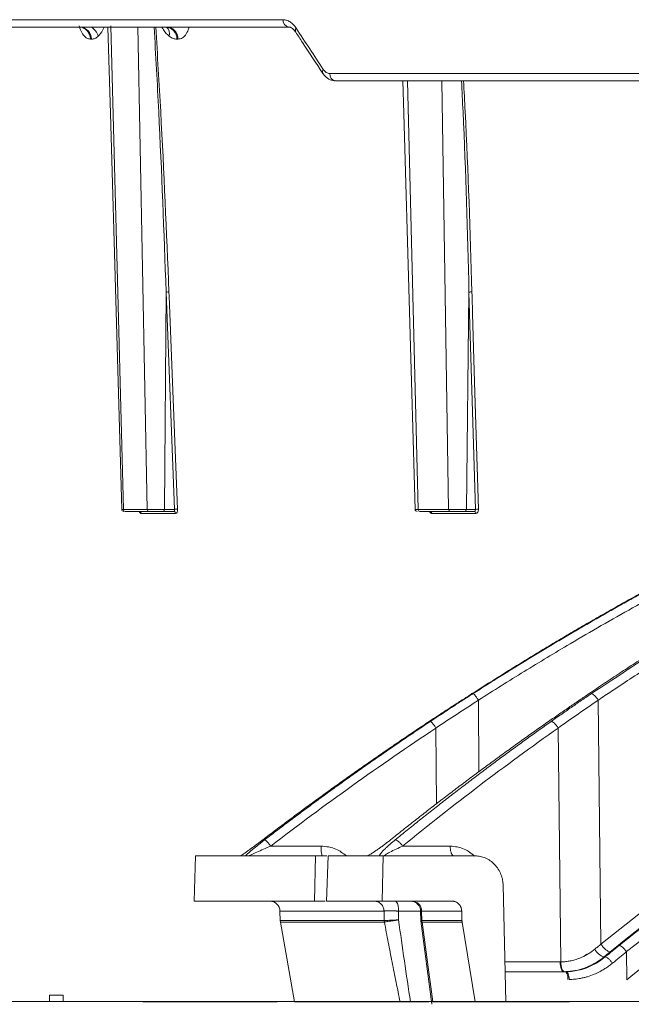
# Model space of a CAD drawing. Units: inches. Extents: x 49887 to 50937, y -1367 to -339.
# Drawn here: x 50179 to 50182, y -953 to -949 of the extents above; entities that cross this region are included whole.
import ezdxf

# ---------------------------------------------------------------- set-up
doc = ezdxf.new("R2010")
doc.units = ezdxf.units.IN
doc.header["$MEASUREMENT"] = 0

msp = doc.modelspace()

# ---------------------------------------------------------------- linework, layer by layer
at = {"color": 0, "linetype": 'Continuous', "lineweight": 5}
for p, q in [((50178.9352, -948.7646), (50180.2801, -948.7646)), ((50179.4795, -948.7932), (50179.5378, -951.039)), ((50180.3073, -948.7987), (50178.9658, -948.7987)), ((50179.6486, -951.039), (50179.6056, -948.7977)), ((50179.3896, -948.855), (50179.385, -948.855)), ((50179.792, -948.855), (50179.787, -948.855)), ((50180.4973, -949.0146), (50182.2119, -949.0146)), ((50182.2593, -949.0487), (50180.5241, -949.0487)), ((50180.8593, -949.0487), (50180.9076, -951.039)), ((50181.0498, -951.039), (50181.0187, -949.0487)), ((50179.7364, -950.0296), (50179.7287, -951.039)), ((50179.7762, -951.039), (50179.7364, -950.0297)), ((50181.1443, -950.0296), (50181.1322, -951.039)), ((50181.1742, -951.039), (50181.1443, -950.0297)), ((50179.5378, -951.039), (50179.6486, -951.039)), ((50179.6572, -951.0487), (50179.5465, -951.0487)), ((50179.7805, -951.0581), (50179.6212, -951.0581)), ((50179.772, -951.0487), (50179.7236, -951.0487)), ((50179.7287, -951.039), (50179.7762, -951.039)), ((50180.9076, -951.039), (50181.0498, -951.039)), ((50181.0574, -951.0487), (50180.9153, -951.0487)), ((50181.176, -951.0581), (50180.9717, -951.0581)), ((50181.1685, -951.0487), (50181.1258, -951.0487)), ((50181.1322, -951.039), (50181.1742, -951.039)), ((50178.7163, -953.3252), (50204.9992, -953.3252)), ((50181.6051, -953.3268), (50181.173, -953.3268)), ((50181.1988, -953.3275), (50181.1988, -953.3268)), ((50181.6051, -953.3268), (50181.611, -953.3268))]:
    msp.add_line(p, q, dxfattribs=at)
at = {"color": 252, "linetype": 'Continuous', "lineweight": 0, "true_color": 0x939598}
for p, q in [((50181.1881, -951.9255), (50181.19, -952.2586)), ((50181.745, -951.9255), (50181.7575, -953.0587)), ((50180.9908, -952.0546), (50180.9928, -952.4089)), ((50181.5588, -952.0546), (50181.5708, -953.1409)), ((50180.4566, -952.6031), (50180.2227, -952.6031)), ((50180.8358, -952.6031), (50181.0569, -952.6031)), ((50179.8725, -952.6486), (50179.867, -952.8592)), ((50180.4303, -952.6486), (50180.4268, -952.8591)), ((50180.4303, -952.6486), (50180.4833, -952.6486)), ((50180.4897, -952.6486), (50180.4827, -952.8591)), ((50180.7461, -952.6486), (50180.741, -952.8591)), ((50181.1729, -952.6486), (50180.7461, -952.6486)), ((50181.3161, -953.3268), (50181.3029, -952.7853)), ((50180.4763, -952.8591), (50180.4268, -952.8591)), ((50180.741, -952.8591), (50181.0672, -952.8591)), ((50180.8888, -952.8621), (50180.8718, -952.8591)), ((50180.2656, -952.9046), (50180.2668, -952.9499)), ((50180.7494, -952.9046), (50180.2656, -952.9046)), ((50180.7503, -952.949), (50180.7494, -952.9046)), ((50180.8169, -952.9456), (50180.8162, -952.9046)), ((50180.9214, -952.9046), (50180.8162, -952.9046)), ((50180.9192, -952.9045), (50180.9205, -952.9485)), ((50180.9243, -952.9046), (50181.1106, -952.9046)), ((50180.9256, -952.949), (50180.9243, -952.9046)), ((50181.1117, -952.949), (50181.1106, -952.9046)), ((50180.2668, -952.949), (50180.2675, -952.9559)), ((50180.9203, -952.9507), (50180.9717, -953.338)), ((50180.2675, -952.9559), (50180.3329, -953.327)), ((50180.751, -952.9559), (50180.2675, -952.9559)), ((50181.1123, -952.9559), (50180.9263, -952.9559)), ((50181.173, -953.3268), (50181.1123, -952.9559)), ((50181.6924, -953.1046), (50181.6804, -953.1144)), ((50181.7714, -953.1182), (50181.7773, -953.1182)), ((50181.8765, -953.0933), (50181.878, -953.2243)), ((50181.3115, -953.1409), (50181.5679, -953.1409)), ((50181.5908, -953.1865), (50181.3126, -953.1865))]:
    msp.add_line(p, q, dxfattribs=at)
at = {"linetype": 'Continuous', "lineweight": 5}
for p, q in [((50179.1939, -953.2957), (50179.258, -953.2957)), ((50179.1939, -953.3252), (50179.1939, -953.2957)), ((50179.258, -953.2957), (50179.258, -953.3252)), ((50179.1939, -953.3252), (50179.0998, -953.3252)), ((50179.4824, -953.3252), (50179.258, -953.3252)), ((50184.923, -953.3252), (50179.6709, -953.3252))]:
    msp.add_line(p, q, dxfattribs=at)
at = {"color": 0, "lineweight": 5}
msp.add_line((50180.2527, -953.3268), (50179.6276, -953.3268), dxfattribs=at)
at = {"color": 0, "linetype": 'Continuous', "lineweight": 5, "flags": 128}
for points in [[(50179.4662, -948.7987), (50179.4776, -949.1998), (50179.53, -951.039)], [(50180.8367, -949.0487), (50180.8411, -949.1999), (50180.894, -951.039)], [(50179.7898, -951.0386), (50179.7665, -950.4484), (50179.7539, -950.1291), (50179.7507, -950.0493), (50179.7499, -950.0293)], [(50181.1583, -950.0293), (50181.1589, -950.0493), (50181.1612, -950.1291), (50181.1707, -950.4484), (50181.1882, -951.0386)]]:
    msp.add_lwpolyline(points, dxfattribs=at)
at = {"color": 252, "linetype": 'Continuous', "lineweight": 0, "true_color": 0x939598, "flags": 128}
for points in [[(50181.5847, -953.1865), (50181.5814, -953.1856), (50181.5784, -953.183), (50181.5755, -953.1789), (50181.573, -953.1732), (50181.5709, -953.1663), (50181.5693, -953.1585), (50181.5683, -953.1499), (50181.5679, -953.1409)], [(50181.5708, -953.1409), (50181.5713, -953.1499), (50181.5724, -953.1584), (50181.5741, -953.1663), (50181.5762, -953.1732), (50181.5788, -953.1788), (50181.5817, -953.183), (50181.5848, -953.1856), (50181.5881, -953.1865)], [(50181.6042, -953.2229), (50181.6038, -953.2158), (50181.603, -953.2089), (50181.6018, -953.2026), (50181.6001, -953.1971), (50181.5981, -953.1926), (50181.5958, -953.1892), (50181.5933, -953.1872), (50181.5908, -953.1865)]]:
    msp.add_lwpolyline(points, dxfattribs=at)
at = {"color": 0, "linetype": 'Continuous', "lineweight": 5}
for centre, radius, start, end in [((50180.3116, -948.7673), 0.0316, 175.0355, 262.2561), ((50179.3334, -948.8548), 0.0562, 359.7241, 86.3283), ((50179.352, -948.8611), 0.0719, 15.9406, 60.1707), ((50179.7316, -948.8539), 0.0554, 358.8345, 85.3115), ((50179.7077, -948.8311), 0.0444, 346.6526, 46.8729), ((50180.3546, -948.815), 0.0173, 140.9959, 205.1468), ((50180.4807, -949.0067), 0.0174, 140.3742, 204.5928), ((50180.5287, -949.0176), 0.0315, 174.6232, 261.6022), ((50179.54, -951.0387), 0.01, 182.402, 270.0277), ((50179.6119, -951.058), 0.00932, 359.468, 86.0426), ((50179.7713, -951.0579), 0.00927, 359.1077, 85.6312), ((50179.7866, -951.1793), 0.1408, 88.71, 94.2433), ((50180.904, -951.0387), 0.01, 181.7952, 270.0013), ((50180.9628, -951.0575), 0.00892, 356.454, 82.2058), ((50181.1672, -951.0575), 0.00887, 356.0092, 81.5505), ((50181.1847, -951.1777), 0.1391, 88.5527, 94.3158)]:
    msp.add_arc(centre, radius, start, end, dxfattribs=at)
at = {"color": 252, "linetype": 'Continuous', "lineweight": 0, "true_color": 0x939598}
for centre, radius, start, end in [((50180.2189, -952.9059), 0.0468, 1.5, 90), ((50180.7613, -952.8942), 0.0559, 349.2227, 38.8864), ((50180.8789, -952.9045), 0.0454, 359.8169, 88.3355), ((50181.8009, -953.0395), 0.0841, 210.7081, 249.4759)]:
    msp.add_arc(centre, radius, start, end, dxfattribs=at)
at = {"color": 0, "linetype": 'Continuous', "lineweight": 5}
for points, knots in [([(50179.385, -948.855), (50179.3785, -948.854), (50179.3657, -948.8519), (50179.3483, -948.8325), (50179.3374, -948.8112), (50179.3335, -948.7967), (50179.3326, -948.7933)], [0, 0, 0, 0, 0.318859, 0.622915, 0.912928, 1, 1, 1, 1]), ([(50180.2801, -948.7646), (50180.2857, -948.7646), (50180.2913, -948.7655), (50180.3023, -948.769), (50180.3076, -948.7715), (50180.3181, -948.7783), (50180.3231, -948.7825), (50180.3326, -948.7923), (50180.337, -948.7978), (50180.3411, -948.8041)], [0, 0, 0, 0, 0.25, 0.25, 0.5, 0.5, 0.75, 0.75, 1, 1, 1, 1]), ([(50179.385, -948.855), (50179.3847, -948.8482), (50179.3832, -948.8409), (50179.3777, -948.827), (50179.3736, -948.8204), (50179.3635, -948.8096), (50179.3574, -948.8053), (50179.3449, -948.7999), (50179.3385, -948.7987), (50179.3324, -948.7987)], [0, 0, 0, 0, 0.25, 0.25, 0.5, 0.5, 0.75, 0.75, 1, 1, 1, 1]), ([(50179.4487, -948.7987), (50179.4466, -948.8034), (50179.4388, -948.821), (50179.4286, -948.8327), (50179.4211, -948.8413)], [0, 0, 0, 0, 0.2659106, 1, 1, 1, 1]), ([(50179.7364, -950.0296), (50179.7364, -950.0296), (50179.7268, -949.7505), (50179.7112, -949.3401), (50179.6882, -948.9298), (50179.6809, -948.7987)], [0, 0, 0, 0, 0.000002, 0.680473, 1, 1, 1, 1]), ([(50179.6883, -948.7987), (50179.6963, -948.9297), (50179.7213, -949.3399), (50179.7383, -949.7501), (50179.7499, -950.0293)], [0, 0, 0, 0, 0.319344, 1, 1, 1, 1]), ([(50179.7509, -948.8413), (50179.7419, -948.8327), (50179.7296, -948.821), (50179.7193, -948.8034), (50179.7166, -948.7987)], [0, 0, 0, 0, 0.734089, 1, 1, 1, 1]), ([(50179.7351, -948.7987), (50179.736, -948.7988), (50179.738, -948.7988), (50179.738, -948.7988), (50179.738, -948.7988)], [0, 0, 0, 0, 0.454879, 1, 1, 1, 1]), ([(50179.7412, -948.7987), (50179.747, -948.7987), (50179.7532, -948.7999), (50179.7653, -948.8053), (50179.7711, -948.8096), (50179.7809, -948.8204), (50179.7849, -948.827), (50179.7902, -948.8409), (50179.7916, -948.8482), (50179.792, -948.855)], [0, 0, 0, 0, 0.25, 0.25, 0.5, 0.5, 0.75, 0.75, 1, 1, 1, 1]), ([(50179.8427, -948.7987), (50179.8424, -948.8002), (50179.8399, -948.8129), (50179.8304, -948.8324), (50179.8131, -948.8519), (50179.7991, -948.854), (50179.792, -948.855)], [0, 0, 0, 0, 0.04189, 0.346254, 0.665301, 1, 1, 1, 1]), ([(50180.3077, -948.7997), (50180.3097, -948.7995), (50180.3146, -948.7991), (50180.326, -948.8054), (50180.3348, -948.8173), (50180.3389, -948.8228)], [0, 0, 0, 0, 0.272261, 0.665055, 1, 1, 1, 1]), ([(50180.3389, -948.8224), (50180.3494, -948.8383), (50180.3911, -948.9022), (50180.4333, -948.9661), (50180.4649, -949.014)], [0, 0, 0, 0, 0.250012, 1, 1, 1, 1]), ([(50179.4211, -948.8413), (50179.4163, -948.846), (50179.4111, -948.8495), (50179.4005, -948.8539), (50179.3951, -948.855), (50179.3896, -948.855)], [0, 0, 0, 0, 0.5, 0.5, 1, 1, 1, 1]), ([(50179.787, -948.855), (50179.7809, -948.855), (50179.7748, -948.8539), (50179.7627, -948.8495), (50179.7567, -948.846), (50179.7509, -948.8413)], [0, 0, 0, 0, 0.5, 0.5, 1, 1, 1, 1]), ([(50180.4653, -949.0136), (50180.467, -949.0164), (50180.474, -949.0276), (50180.4911, -949.0408), (50180.5108, -949.0494), (50180.5217, -949.048), (50180.5239, -949.0477)], [0, 0, 0, 0, 0.134275, 0.533612, 0.90486, 1, 1, 1, 1]), ([(50180.4673, -948.9956), (50180.4693, -948.9986), (50180.4715, -949.0013), (50180.4761, -949.006), (50180.4786, -949.008), (50180.4863, -949.0129), (50180.4918, -949.0146), (50180.4973, -949.0146)], [0, 0, 0, 0, 0.25, 0.25, 0.5, 0.5, 1, 1, 1, 1]), ([(50181.1443, -950.0296), (50181.1443, -950.0296), (50181.1374, -949.7505), (50181.1285, -949.4234), (50181.1119, -949.0965), (50181.1095, -949.0487)], [0, 0, 0, 0, 0.000002, 0.853899, 1, 1, 1, 1]), ([(50181.1188, -949.0487), (50181.1215, -949.0964), (50181.1396, -949.4232), (50181.1497, -949.7501), (50181.1583, -950.0293)], [0, 0, 0, 0, 0.145814, 1, 1, 1, 1]), ([(50179.7364, -950.0296), (50179.7386, -950.0295), (50179.7413, -950.0294), (50179.7464, -950.0292), (50179.7486, -950.0292), (50179.7499, -950.0293)], [0, 0, 0, 0, 0.5, 0.5, 1, 1, 1, 1]), ([(50181.1443, -950.0296), (50181.1463, -950.0295), (50181.1489, -950.0294), (50181.1541, -950.0292), (50181.1566, -950.0292), (50181.1583, -950.0293)], [0, 0, 0, 0, 0.5, 0.5, 1, 1, 1, 1]), ([(50179.5309, -951.039), (50179.5308, -951.039), (50179.5304, -951.039), (50179.5348, -951.039), (50179.5378, -951.039)], [0, 0, 0, 0, 0.325419, 1, 1, 1, 1]), ([(50179.5378, -951.039), (50179.5379, -951.0415), (50179.5388, -951.0441), (50179.542, -951.0477), (50179.5442, -951.0487), (50179.5465, -951.0487)], [0, 0, 0, 0, 0.5, 0.5, 1, 1, 1, 1]), ([(50179.6124, -951.049), (50179.6132, -951.049), (50179.6146, -951.0489), (50179.6148, -951.0492), (50179.6149, -951.0494)], [0, 0, 0, 0, 0.532565, 1, 1, 1, 1]), ([(50179.6125, -951.049), (50179.6132, -951.0507), (50179.6147, -951.0541), (50179.6179, -951.0574), (50179.6201, -951.0579), (50179.6212, -951.0581)], [0, 0, 0, 0, 0.320414, 0.660231, 1, 1, 1, 1]), ([(50179.6486, -951.039), (50179.6526, -951.039), (50179.6578, -951.039), (50179.67, -951.039), (50179.677, -951.039), (50179.6881, -951.039), (50179.6919, -951.039), (50179.6995, -951.039), (50179.7033, -951.039), (50179.7109, -951.039), (50179.7147, -951.039), (50179.7219, -951.039), (50179.7253, -951.039), (50179.7287, -951.039)], [0, 0, 0, 0, 0.25, 0.25, 0.5, 0.5, 0.625, 0.625, 0.75, 0.75, 0.875, 0.875, 1, 1, 1, 1]), ([(50179.6486, -951.039), (50179.6487, -951.0415), (50179.6496, -951.0441), (50179.6528, -951.0477), (50179.655, -951.0487), (50179.6572, -951.0487)], [0, 0, 0, 0, 0.5, 0.5, 1, 1, 1, 1]), ([(50179.7236, -951.0487), (50179.7181, -951.0487), (50179.7121, -951.0487), (50179.6995, -951.0487), (50179.693, -951.0487), (50179.6808, -951.0487), (50179.6749, -951.0487), (50179.6648, -951.0487), (50179.6605, -951.0487), (50179.6572, -951.0487)], [0, 0, 0, 0, 0.25, 0.25, 0.5, 0.5, 0.75, 0.75, 1, 1, 1, 1]), ([(50179.7287, -951.039), (50179.7286, -951.0415), (50179.7281, -951.0441), (50179.7262, -951.0477), (50179.7249, -951.0487), (50179.7236, -951.0487)], [0, 0, 0, 0, 0.5, 0.5, 1, 1, 1, 1]), ([(50179.7762, -951.039), (50179.7764, -951.0415), (50179.7761, -951.044), (50179.7746, -951.0476), (50179.7734, -951.0487), (50179.772, -951.0487)], [0, 0, 0, 0, 0.5, 0.5, 1, 1, 1, 1]), ([(50179.7805, -951.0581), (50179.7832, -951.0581), (50179.7857, -951.056), (50179.7891, -951.0488), (50179.79, -951.0438), (50179.7898, -951.0386)], [0, 0, 0, 0, 0.5, 0.5, 1, 1, 1, 1]), ([(50180.8942, -951.039), (50180.8941, -951.039), (50180.8931, -951.039), (50180.8969, -951.039), (50180.904, -951.039), (50180.9076, -951.039)], [0, 0, 0, 0, 0.026017, 0.512991, 1, 1, 1, 1]), ([(50180.9076, -951.039), (50180.9077, -951.0415), (50180.9085, -951.0441), (50180.9114, -951.0477), (50180.9133, -951.0487), (50180.9153, -951.0487)], [0, 0, 0, 0, 0.5, 0.5, 1, 1, 1, 1]), ([(50180.9717, -951.0581), (50180.9702, -951.0579), (50180.9673, -951.0574), (50180.9635, -951.0539), (50180.9611, -951.0508), (50180.9604, -951.0487), (50180.9604, -951.0487)], [0, 0, 0, 0, 0.332837, 0.665721, 0.998821, 1, 1, 1, 1]), ([(50181.0498, -951.039), (50181.0548, -951.039), (50181.061, -951.039), (50181.0745, -951.039), (50181.0821, -951.039), (50181.0935, -951.039), (50181.0974, -951.039), (50181.1049, -951.039), (50181.1086, -951.039), (50181.1159, -951.039), (50181.1195, -951.039), (50181.1261, -951.039), (50181.1293, -951.039), (50181.1322, -951.039)], [0, 0, 0, 0, 0.25, 0.25, 0.5, 0.5, 0.625, 0.625, 0.75, 0.75, 0.875, 0.875, 1, 1, 1, 1]), ([(50181.0498, -951.039), (50181.0498, -951.0415), (50181.0507, -951.0441), (50181.0535, -951.0477), (50181.0554, -951.0487), (50181.0574, -951.0487)], [0, 0, 0, 0, 0.5, 0.5, 1, 1, 1, 1]), ([(50181.1258, -951.0487), (50181.1209, -951.0487), (50181.1153, -951.0487), (50181.1032, -951.0487), (50181.0968, -951.0487), (50181.0842, -951.0487), (50181.0779, -951.0487), (50181.0667, -951.0487), (50181.0615, -951.0487), (50181.0574, -951.0487)], [0, 0, 0, 0, 0.25, 0.25, 0.5, 0.5, 0.75, 0.75, 1, 1, 1, 1]), ([(50181.1322, -951.039), (50181.1322, -951.0415), (50181.1315, -951.0441), (50181.1291, -951.0477), (50181.1274, -951.0487), (50181.1258, -951.0487)], [0, 0, 0, 0, 0.5, 0.5, 1, 1, 1, 1]), ([(50181.1742, -951.039), (50181.1744, -951.0415), (50181.1739, -951.044), (50181.1718, -951.0476), (50181.1702, -951.0487), (50181.1685, -951.0487)], [0, 0, 0, 0, 0.5, 0.5, 1, 1, 1, 1]), ([(50181.176, -951.0581), (50181.1794, -951.0581), (50181.1827, -951.056), (50181.1872, -951.0488), (50181.1884, -951.0438), (50181.1882, -951.0386)], [0, 0, 0, 0, 0.5, 0.5, 1, 1, 1, 1]), ([(50180.8244, -953.3268), (50180.8182, -953.3268), (50180.8058, -953.3268), (50180.7876, -953.3268), (50180.7697, -953.3268), (50180.7522, -953.3268), (50180.735, -953.3268), (50180.7182, -953.3268), (50180.7018, -953.3268), (50180.6857, -953.3268), (50180.6699, -953.3268), (50180.6545, -953.3268), (50180.6395, -953.3268), (50180.6248, -953.3268), (50180.5841, -953.3268), (50180.5233, -953.3268), (50180.4539, -953.3268), (50180.3998, -953.3268), (50180.3704, -953.3268), (50180.3553, -953.3268), (50180.3484, -953.3268), (50180.3427, -953.3268), (50180.3383, -953.3268), (50180.3352, -953.3268), (50180.3332, -953.3268), (50180.333, -953.3268), (50180.3329, -953.3268)], [0, 0, 0, 0, 0.019212, 0.03842, 0.057626, 0.07683, 0.096032, 0.115234, 0.134435, 0.153636, 0.172839, 0.192043, 0.21125, 0.230459, 0.249671, 0.374833, 0.5, 0.625162, 0.750329, 0.786006, 0.821672, 0.857334, 0.892993, 0.928655, 0.964322, 1, 1, 1, 1]), ([(50180.8725, -953.3268), (50180.8709, -953.3268), (50180.8676, -953.3268), (50180.8629, -953.3268), (50180.8584, -953.3268), (50180.8541, -953.3268), (50180.85, -953.3268), (50180.8461, -953.3268), (50180.8415, -953.3268), (50180.8366, -953.3268), (50180.8316, -953.3268), (50180.8275, -953.3268), (50180.8254, -953.3268), (50180.8244, -953.3268)], [0, 0, 0, 0, 0.072767, 0.144892, 0.216605, 0.288143, 0.359744, 0.431645, 0.504079, 0.629086, 0.752562, 0.875775, 1, 1, 1, 1]), ([(50180.9579, -953.3268), (50180.9548, -953.3268), (50180.9368, -953.3268), (50180.9016, -953.3268), (50180.8725, -953.3268)], [0, 0, 0, 0, 0.1746142, 1, 1, 1, 1]), ([(50180.9756, -953.3268), (50180.9737, -953.3268), (50180.9706, -953.3268), (50180.9707, -953.3268), (50180.9707, -953.3268)], [0, 0, 0, 0, 0.593909, 1, 1, 1, 1]), ([(50181.173, -953.3268), (50181.1652, -953.3268), (50181.1497, -953.3268), (50181.1268, -953.3268), (50181.1043, -953.3268), (50181.082, -953.3268), (50181.0601, -953.3268), (50181.0385, -953.3268), (50181.0172, -953.3268), (50180.9962, -953.3268), (50180.9824, -953.3268), (50180.9756, -953.3268)], [0, 0, 0, 0, 0.1111262, 0.2222411, 0.3333479, 0.4444498, 0.5555502, 0.6666521, 0.7777589, 0.8888738, 1, 1, 1, 1])]:
    msp.add_open_spline(points, degree=3, knots=knots, dxfattribs=at)
msp.add_open_spline([(50180.3411, -948.8041), (50180.3829, -948.868), (50180.4249, -948.9318), (50180.4673, -948.9956)], degree=3, dxfattribs=at)
at = {"color": 252, "linetype": 'Continuous', "lineweight": 0, "true_color": 0x939598}
for points, knots in [([(50181.7136, -951.8948), (50181.8403, -951.811), (50182.087, -951.6479), (50182.4556, -951.4261), (50182.7639, -951.2526), (50183.0136, -951.1201), (50183.2073, -951.0215), (50183.4138, -950.9205), (50183.7106, -950.782), (50184.095, -950.6164), (50184.4353, -950.4851), (50184.6509, -950.4074), (50184.7477, -950.3734), (50184.8434, -950.3407), (50184.938, -950.3092), (50185.0315, -950.2788), (50185.1237, -950.2496), (50185.2972, -950.1961), (50185.5481, -950.1236), (50185.873, -950.0391), (50186.1838, -949.9668), (50186.4802, -949.9055), (50186.7616, -949.8541), (50187.0471, -949.8083), (50187.3517, -949.767), (50187.6164, -949.7367), (50187.7784, -949.7237), (50187.8272, -949.7197)], [0, 0, 0, 0, 0.0686857, 0.1336799, 0.1949141, 0.2292153, 0.2621814, 0.2938039, 0.3338959, 0.4114649, 0.4848079, 0.5006868, 0.5163494, 0.5317952, 0.5470239, 0.5620351, 0.5768284, 0.5914035, 0.645285, 0.6966776, 0.7455723, 0.7919642, 0.8358517, 0.8772365, 0.9250912, 0.9774508, 1, 1, 1, 1]), ([(50181.745, -951.9255), (50181.7555, -951.9184), (50181.7859, -951.8979), (50181.8461, -951.8577), (50181.9355, -951.7989), (50182.0609, -951.7181), (50182.2255, -951.615), (50182.4327, -951.49), (50182.6793, -951.3478), (50182.9666, -951.1911), (50183.296, -951.0226), (50183.5755, -950.8902), (50183.791, -950.7937), (50183.9288, -950.7338), (50184.0716, -950.6738), (50184.2194, -950.6138), (50184.3627, -950.5576), (50184.4845, -950.5116), (50184.583, -950.4753), (50184.8122, -950.3927), (50185.2043, -950.2623), (50185.7647, -950.1038), (50186.3223, -949.9742), (50186.712, -949.9016), (50186.9297, -949.8663), (50186.9975, -949.8557), (50187.0653, -949.8455), (50187.1331, -949.8357), (50187.1943, -949.8271), (50187.2605, -949.8182), (50187.3431, -949.8075), (50187.46, -949.7933), (50187.6111, -949.7766), (50187.7474, -949.7634), (50187.851, -949.7544), (50187.8928, -949.751), (50187.9105, -949.7496)], [0, 0, 0, 0, 0.005641, 0.016463, 0.032459, 0.053618, 0.083431, 0.119692, 0.162398, 0.211557, 0.267205, 0.329399, 0.351367, 0.37405, 0.397447, 0.421556, 0.446375, 0.46729, 0.480652, 0.494013, 0.577946, 0.668486, 0.759136, 0.838996, 0.849444, 0.859889, 0.870331, 0.880769, 0.891203, 0.89858, 0.91132, 0.929271, 0.95243, 0.980798, 0.991901, 1, 1, 1, 1]), ([(50181.7575, -953.0587), (50181.9134, -952.9339), (50182.2275, -952.6824), (50182.7203, -952.3323), (50183.234, -951.9998), (50183.7684, -951.689), (50184.3242, -951.4008), (50184.9029, -951.1363), (50185.5053, -950.8965), (50186.1327, -950.6856), (50186.6716, -950.5297), (50187.0042, -950.4583), (50187.1176, -950.434)], [0, 0, 0, 0, 0.098221, 0.197904, 0.298272, 0.401049, 0.504675, 0.609801, 0.718492, 0.828848, 0.941607, 1, 1, 1, 1]), ([(50186.9832, -950.5114), (50186.9185, -950.5266), (50186.7732, -950.5607), (50186.5457, -950.6213), (50186.2966, -950.6921), (50186.0383, -950.7718), (50185.7923, -950.8536), (50185.6011, -950.9216), (50185.4667, -950.9713), (50185.3701, -951.0079), (50185.2721, -951.046), (50185.1727, -951.0856), (50185.0718, -951.1268), (50184.9696, -951.1696), (50184.7696, -951.2554), (50184.4661, -951.3934), (50184.0554, -951.5977), (50183.6272, -951.8308), (50183.1837, -952.0951), (50182.728, -952.393), (50182.2618, -952.7249), (50181.9562, -952.9696), (50181.8, -953.0946)], [0, 0, 0, 0, 0.0344924, 0.0774309, 0.1220428, 0.1686754, 0.2173242, 0.2561218, 0.2735749, 0.2913477, 0.3094398, 0.3278507, 0.3465798, 0.3656264, 0.38499, 0.4587097, 0.5372834, 0.6206471, 0.7087175, 0.8013898, 0.8985353, 1, 1, 1, 1]), ([(50186.9645, -950.5221), (50186.8355, -950.5518), (50186.461, -950.638), (50185.851, -950.8299), (50185.1368, -951.0941), (50184.4375, -951.4044), (50183.7556, -951.7566), (50183.0942, -952.1513), (50182.4527, -952.5835), (50182.046, -952.9042), (50181.8426, -953.0645)], [0, 0, 0, 0, 0.069572, 0.201913, 0.334883, 0.467859, 0.600756, 0.733785, 0.866903, 1, 1, 1, 1]), ([(50186.8438, -950.5916), (50186.7623, -950.6106), (50186.4367, -950.6863), (50185.8751, -950.8652), (50185.1627, -951.1277), (50184.4645, -951.4378), (50183.7843, -951.7892), (50183.1245, -952.1829), (50182.4849, -952.6138), (50182.0793, -952.9334), (50181.8765, -953.0933)], [0, 0, 0, 0, 0.045289, 0.180711, 0.317445, 0.453935, 0.590424, 0.726928, 0.86345, 1, 1, 1, 1]), ([(50183.2258, -950.8024), (50183.2038, -950.8118), (50183.1598, -950.8306), (50183.0937, -950.8595), (50183.027, -950.8889), (50182.96, -950.919), (50182.8924, -950.9497), (50182.8244, -950.981), (50182.756, -951.013), (50182.6872, -951.0456), (50182.6179, -951.0789), (50182.5482, -951.1128), (50182.4781, -951.1475), (50182.4076, -951.1828), (50182.3367, -951.2188), (50182.2655, -951.2555), (50182.1939, -951.2929), (50182.1219, -951.331), (50182.0496, -951.3699), (50181.9769, -951.4095), (50181.9039, -951.4498), (50181.8306, -951.4909), (50181.757, -951.5327), (50181.683, -951.5753), (50181.6088, -951.6186), (50181.5343, -951.6627), (50181.4596, -951.7076), (50181.3845, -951.7533), (50181.3093, -951.7998), (50181.2338, -951.8471), (50181.1835, -951.8791), (50181.1583, -951.8951)], [0, 0, 0, 0, 0.030562, 0.061411, 0.092547, 0.123968, 0.155675, 0.187666, 0.21994, 0.252498, 0.285338, 0.318459, 0.351861, 0.385543, 0.419504, 0.453743, 0.488259, 0.523051, 0.558119, 0.593461, 0.629076, 0.664963, 0.701121, 0.737549, 0.774246, 0.81121, 0.848441, 0.885936, 0.923696, 0.961717, 1, 1, 1, 1]), ([(50181.1632, -951.8948), (50181.1837, -951.8817), (50181.2248, -951.8556), (50181.2864, -951.8169), (50181.3479, -951.7787), (50181.4093, -951.741), (50181.4705, -951.7038), (50181.5317, -951.6671), (50181.5927, -951.6309), (50181.6536, -951.5952), (50181.7143, -951.56), (50181.7749, -951.5253), (50181.8354, -951.491), (50181.8957, -951.4572), (50181.9558, -951.4239), (50182.0157, -951.3911), (50182.0755, -951.3587), (50182.1351, -951.3268), (50182.1946, -951.2953), (50182.2538, -951.2644), (50182.3129, -951.2338), (50182.3717, -951.2037), (50182.4304, -951.1741), (50182.4888, -951.1449), (50182.547, -951.1161), (50182.6051, -951.0878), (50182.6629, -951.0599), (50182.7205, -951.0325), (50182.7778, -951.0054), (50182.8349, -950.9788), (50182.8918, -950.9526), (50182.9485, -950.9268), (50183.0049, -950.9014), (50183.061, -950.8765), (50183.1169, -950.8519), (50183.1726, -950.8277), (50183.2096, -950.8118), (50183.2281, -950.8039)], [0, 0, 0, 0, 0.031244, 0.062337, 0.093278, 0.124068, 0.154705, 0.185189, 0.215519, 0.245695, 0.275715, 0.305579, 0.335287, 0.364838, 0.394231, 0.423467, 0.452543, 0.481461, 0.510218, 0.538815, 0.567252, 0.595527, 0.623641, 0.651592, 0.67938, 0.707006, 0.734468, 0.761765, 0.788899, 0.815867, 0.842671, 0.869308, 0.89578, 0.922085, 0.948224, 0.974196, 1, 1, 1, 1]), ([(50183.6552, -950.8024), (50183.6345, -950.8118), (50183.5929, -950.8306), (50183.5304, -950.8595), (50183.4674, -950.8889), (50183.4041, -950.919), (50183.3403, -950.9497), (50183.276, -950.981), (50183.2114, -951.013), (50183.1463, -951.0456), (50183.0809, -951.0789), (50183.0151, -951.1129), (50182.9489, -951.1475), (50182.8823, -951.1828), (50182.8153, -951.2188), (50182.748, -951.2555), (50182.6804, -951.2929), (50182.6124, -951.3311), (50182.5441, -951.3699), (50182.4755, -951.4095), (50182.4065, -951.4498), (50182.3373, -951.4909), (50182.2677, -951.5327), (50182.1979, -951.5753), (50182.1278, -951.6186), (50182.0574, -951.6628), (50181.9868, -951.7077), (50181.916, -951.7533), (50181.8449, -951.7998), (50181.7736, -951.8471), (50181.7261, -951.8791), (50181.7023, -951.8951)], [0, 0, 0, 0, 0.030567, 0.06142, 0.09256, 0.123985, 0.155694, 0.187688, 0.219965, 0.252525, 0.285367, 0.31849, 0.351893, 0.385576, 0.419538, 0.453777, 0.488293, 0.523085, 0.558152, 0.593493, 0.629106, 0.664992, 0.701148, 0.737574, 0.774268, 0.811229, 0.848457, 0.885949, 0.923704, 0.961722, 1, 1, 1, 1]), ([(50186.5503, -950.7767), (50186.4189, -950.8126), (50186.0543, -950.9122), (50185.4686, -951.121), (50184.8452, -951.3776), (50184.2844, -951.645), (50183.783, -951.9118), (50183.29, -952.2031), (50182.8068, -952.5192), (50182.3332, -952.858), (50182.0297, -953.1022), (50181.878, -953.2243)], [0, 0, 0, 0, 0.077654, 0.215519, 0.353277, 0.460132, 0.567037, 0.673893, 0.782578, 0.891315, 1, 1, 1, 1]), ([(50183.2117, -950.8108), (50183.1503, -950.8373), (50183.0368, -950.8864), (50182.8859, -950.9548), (50182.7655, -951.0106), (50182.6659, -951.0579), (50182.4793, -951.1482), (50182.2453, -951.2667), (50181.9725, -951.4133), (50181.8004, -951.5099), (50181.6747, -951.5823), (50181.5802, -951.6376), (50181.4609, -951.7089), (50181.3169, -951.7968), (50181.2135, -951.8624), (50181.1576, -951.8978)], [0, 0, 0, 0, 0.086241, 0.159528, 0.213839, 0.257387, 0.301829, 0.48124, 0.59562, 0.701136, 0.735615, 0.782568, 0.842264, 0.914729, 1, 1, 1, 1]), ([(50183.2479, -950.8374), (50183.2255, -950.847), (50183.1807, -950.8663), (50183.1137, -950.8955), (50183.0469, -950.9251), (50182.9803, -950.955), (50182.9138, -950.9852), (50182.8476, -951.0157), (50182.7816, -951.0465), (50182.7158, -951.0777), (50182.6501, -951.1092), (50182.5847, -951.141), (50182.5194, -951.1731), (50182.4543, -951.2056), (50182.3895, -951.2383), (50182.3248, -951.2714), (50182.2603, -951.3048), (50182.1196, -951.3786), (50181.9033, -951.4961), (50181.6747, -951.6274), (50181.5072, -951.7272), (50181.4004, -951.7922), (50181.2939, -951.8582), (50181.2234, -951.903), (50181.1881, -951.9255)], [0, 0, 0, 0, 0.03139, 0.062757, 0.094102, 0.125427, 0.15673, 0.188015, 0.219281, 0.250529, 0.28176, 0.312974, 0.344172, 0.375353, 0.406521, 0.437679, 0.468828, 0.499965, 0.642011, 0.785458, 0.838976, 0.892572, 0.946247, 1, 1, 1, 1]), ([(50183.1297, -950.8466), (50183.0957, -950.8613), (50183.0096, -950.8985), (50182.8859, -950.9548), (50182.7655, -951.0106), (50182.6659, -951.058), (50182.4793, -951.1482), (50182.2453, -951.2667), (50181.9725, -951.4133), (50181.8004, -951.5099), (50181.6747, -951.5823), (50181.5802, -951.6376), (50181.4609, -951.7089), (50181.344, -951.7801), (50181.2674, -951.8286), (50181.2384, -951.847)], [0, 0, 0, 0, 0.051876, 0.131492, 0.190493, 0.237801, 0.286081, 0.480985, 0.605242, 0.71987, 0.757327, 0.808334, 0.873185, 0.951908, 1, 1, 1, 1]), ([(50181.1583, -951.8951), (50181.1432, -951.9048), (50181.1119, -951.9249), (50181.0636, -951.9561), (50181.0124, -951.9896), (50180.9773, -952.0127), (50180.9592, -952.0246)], [0, 0, 0, 0, 0.226954, 0.469286, 0.726976, 1, 1, 1, 1]), ([(50180.9646, -952.0242), (50180.9827, -952.0122), (50181.0178, -951.989), (50181.0691, -951.9555), (50181.1172, -951.9243), (50181.1482, -951.9044), (50181.1632, -951.8948)], [0, 0, 0, 0, 0.275187, 0.5336, 0.775212, 1, 1, 1, 1]), ([(50181.1632, -951.8948), (50181.1638, -951.8948), (50181.165, -951.8954), (50181.1682, -951.8984), (50181.1703, -951.9007), (50181.1751, -951.9066), (50181.1778, -951.9103), (50181.1832, -951.9178), (50181.1858, -951.9218), (50181.1881, -951.9255)], [0, 0, 0, 0, 0.25, 0.25, 0.5, 0.5, 0.75, 0.75, 1, 1, 1, 1]), ([(50181.7023, -951.8951), (50181.6881, -951.9048), (50181.6585, -951.9249), (50181.6128, -951.9561), (50181.5643, -951.9896), (50181.531, -952.0127), (50181.5138, -952.0246)], [0, 0, 0, 0, 0.226956, 0.469289, 0.726978, 1, 1, 1, 1]), ([(50181.5262, -952.0242), (50181.5432, -952.0122), (50181.5763, -951.989), (50181.6247, -951.9555), (50181.67, -951.9243), (50181.6994, -951.9044), (50181.7136, -951.8948)], [0, 0, 0, 0, 0.275203, 0.53362, 0.775227, 1, 1, 1, 1]), ([(50181.7136, -951.8948), (50181.7166, -951.8948), (50181.7276, -951.9009), (50181.7406, -951.9181), (50181.745, -951.9255)], [0.063496, 0.063496, 0.063496, 0.063496, 0.893367, 1.722919, 1.722919, 1.722919, 1.722919]), ([(50180.9592, -952.0246), (50180.9396, -952.0376), (50180.9002, -952.0638), (50180.8413, -952.1034), (50180.7822, -952.1436), (50180.723, -952.1843), (50180.6636, -952.2255), (50180.6042, -952.2672), (50180.5446, -952.3094), (50180.485, -952.3522), (50180.4252, -952.3955), (50180.3654, -952.4394), (50180.3055, -952.4838), (50180.2455, -952.5287), (50180.2056, -952.559), (50180.1856, -952.5742)], [0, 0, 0, 0, 0.0744713, 0.1493582, 0.2246589, 0.3003716, 0.3764944, 0.4530254, 0.5299625, 0.6073037, 0.6850471, 0.7631906, 0.841732, 0.9206692, 1, 1, 1, 1]), ([(50180.1945, -952.5742), (50180.2145, -952.5589), (50180.2543, -952.5285), (50180.3141, -952.4835), (50180.3739, -952.439), (50180.4335, -952.395), (50180.4931, -952.3516), (50180.5525, -952.3088), (50180.6118, -952.2665), (50180.6709, -952.2248), (50180.7299, -952.1836), (50180.7888, -952.1429), (50180.8475, -952.1028), (50180.9061, -952.0633), (50180.9451, -952.0372), (50180.9646, -952.0242)], [0, 0, 0, 0, 0.079581, 0.158727, 0.237436, 0.315705, 0.393532, 0.470916, 0.547854, 0.624344, 0.700383, 0.775971, 0.851104, 0.925781, 1, 1, 1, 1]), ([(50181.5138, -952.0246), (50181.4952, -952.0376), (50181.4579, -952.0638), (50181.4019, -952.1034), (50181.3458, -952.1436), (50181.2896, -952.1843), (50181.2333, -952.2255), (50181.1769, -952.2672), (50181.1204, -952.3094), (50181.0638, -952.3522), (50181.007, -952.3955), (50180.9503, -952.4394), (50180.8934, -952.4838), (50180.8364, -952.5287), (50180.7986, -952.559), (50180.7796, -952.5742)], [0, 0, 0, 0, 0.0744713, 0.1493583, 0.224659, 0.3003718, 0.3764946, 0.4530255, 0.5299626, 0.6073039, 0.6850473, 0.7631907, 0.8417321, 0.9206692, 1, 1, 1, 1]), ([(50180.8013, -952.5742), (50180.8201, -952.5589), (50180.8575, -952.5285), (50180.9139, -952.4835), (50180.9701, -952.439), (50181.0262, -952.395), (50181.0823, -952.3516), (50181.1382, -952.3088), (50181.194, -952.2665), (50181.2497, -952.2248), (50181.3052, -952.1836), (50181.3607, -952.1429), (50181.4159, -952.1029), (50181.4711, -952.0633), (50181.5079, -952.0372), (50181.5262, -952.0242)], [0, 0, 0, 0, 0.079579, 0.158723, 0.23743, 0.315698, 0.393525, 0.470909, 0.547847, 0.624337, 0.700377, 0.775965, 0.8511, 0.925779, 1, 1, 1, 1]), ([(50180.9646, -952.0242), (50180.9653, -952.0242), (50180.9665, -952.0248), (50180.97, -952.0276), (50180.9722, -952.0299), (50180.9773, -952.0358), (50180.9801, -952.0394), (50180.9857, -952.047), (50180.9884, -952.0509), (50180.9908, -952.0546)], [0, 0, 0, 0, 0.25, 0.25, 0.5, 0.5, 0.75, 0.75, 1, 1, 1, 1]), ([(50181.5262, -952.0242), (50181.5278, -952.0242), (50181.5299, -952.0248), (50181.5351, -952.0276), (50181.5382, -952.0299), (50181.5445, -952.0358), (50181.5478, -952.0394), (50181.5538, -952.047), (50181.5566, -952.0509), (50181.5588, -952.0546)], [0, 0, 0, 0, 0.25, 0.25, 0.5, 0.5, 0.75, 0.75, 1, 1, 1, 1]), ([(50180.1856, -952.5742), (50180.1833, -952.576), (50180.1787, -952.5794), (50180.1719, -952.5845), (50180.1654, -952.5895), (50180.1565, -952.5961), (50180.1455, -952.6043), (50180.1319, -952.6142), (50180.1186, -952.6238), (50180.1075, -952.6317), (50180.099, -952.6376), (50180.0927, -952.6419), (50180.0871, -952.6456), (50180.0839, -952.6476), (50180.0823, -952.6486)], [0, 0, 0, 0, 0.0646695, 0.1272511, 0.187815, 0.2464387, 0.3700724, 0.4913143, 0.6236192, 0.7436329, 0.8139223, 0.8796911, 0.9414947, 1, 1, 1, 1]), ([(50180.105, -952.6486), (50180.1055, -952.6481), (50180.1065, -952.6471), (50180.1083, -952.6453), (50180.1103, -952.6434), (50180.113, -952.6408), (50180.1168, -952.6374), (50180.1232, -952.6317), (50180.1323, -952.6239), (50180.1437, -952.6144), (50180.156, -952.6044), (50180.1683, -952.5946), (50180.1812, -952.5844), (50180.19, -952.5777), (50180.1945, -952.5742)], [0, 0, 0, 0, 0.031304, 0.063225, 0.095875, 0.129355, 0.190289, 0.256412, 0.376605, 0.508757, 0.630028, 0.753609, 0.872892, 1, 1, 1, 1]), ([(50180.1945, -952.5742), (50180.1952, -952.5741), (50180.1965, -952.5747), (50180.2001, -952.5774), (50180.2025, -952.5796), (50180.208, -952.5852), (50180.2111, -952.5886), (50180.2171, -952.5958), (50180.22, -952.5996), (50180.2227, -952.6031)], [0, 0, 0, 0, 0.25, 0.25, 0.5, 0.5, 0.75, 0.75, 1, 1, 1, 1]), ([(50180.7796, -952.5742), (50180.7774, -952.576), (50180.773, -952.5794), (50180.7664, -952.5846), (50180.76, -952.5896), (50180.7513, -952.5962), (50180.7403, -952.6044), (50180.7264, -952.6143), (50180.7124, -952.6239), (50180.7005, -952.6318), (50180.6911, -952.6377), (50180.684, -952.6419), (50180.6775, -952.6456), (50180.6736, -952.6476), (50180.6716, -952.6486)], [0, 0, 0, 0, 0.0649219, 0.1277337, 0.1885063, 0.247318, 0.3711906, 0.492712, 0.6251064, 0.7451309, 0.8150296, 0.880424, 0.9418614, 1, 1, 1, 1]), ([(50180.727, -952.6486), (50180.7273, -952.6481), (50180.7278, -952.647), (50180.7288, -952.6451), (50180.7301, -952.6431), (50180.7317, -952.6408), (50180.7335, -952.6384), (50180.7356, -952.6358), (50180.7387, -952.6321), (50180.7431, -952.6273), (50180.7491, -952.6209), (50180.7567, -952.6133), (50180.766, -952.6045), (50180.777, -952.5946), (50180.7888, -952.5845), (50180.797, -952.5777), (50180.8013, -952.5742)], [0, 0, 0, 0, 0.032727, 0.066479, 0.101386, 0.137566, 0.175127, 0.214162, 0.254757, 0.333652, 0.41766, 0.507244, 0.628804, 0.752644, 0.872366, 1, 1, 1, 1]), ([(50180.8013, -952.5742), (50180.8029, -952.5741), (50180.8051, -952.5747), (50180.8104, -952.5774), (50180.8136, -952.5796), (50180.8204, -952.5852), (50180.8239, -952.5886), (50180.8304, -952.5958), (50180.8333, -952.5996), (50180.8358, -952.6031)], [0, 0, 0, 0, 0.25, 0.25, 0.5, 0.5, 0.75, 0.75, 1, 1, 1, 1]), ([(50180.1229, -952.6486), (50180.1217, -952.6486), (50180.1258, -952.6464), (50180.1391, -952.6399), (50180.1481, -952.6357), (50180.1774, -952.6225), (50180.1999, -952.6127), (50180.2227, -952.6031)], [0, 0, 0, 0, 0.25, 0.25, 0.5, 0.5, 1, 1, 1, 1]), ([(50180.4639, -952.6486), (50180.4629, -952.6486), (50180.462, -952.6475), (50180.4602, -952.6429), (50180.4594, -952.6396), (50180.4581, -952.6312), (50180.4575, -952.6261), (50180.4568, -952.6151), (50180.4566, -952.6091), (50180.4566, -952.6031)], [0, 0, 0, 0, 0.25, 0.25, 0.5, 0.5, 0.75, 0.75, 1, 1, 1, 1]), ([(50180.4566, -952.6031), (50180.4806, -952.6053), (50180.5243, -952.6093), (50180.5588, -952.6365), (50180.5743, -952.6486)], [0, 0, 0, 0, 0.551475, 1, 1, 1, 1]), ([(50180.7506, -952.6471), (50180.7522, -952.6459), (50180.7572, -952.6417), (50180.7858, -952.6263), (50180.8155, -952.6125), (50180.8358, -952.6031)], [0, 0, 0, 0, 0.121042, 0.396162, 1, 1, 1, 1]), ([(50181.0737, -952.6486), (50181.0715, -952.6486), (50181.0694, -952.6475), (50181.0654, -952.6429), (50181.0635, -952.6396), (50181.0604, -952.6312), (50181.0592, -952.6261), (50181.0575, -952.6151), (50181.057, -952.6091), (50181.0569, -952.6031)], [0, 0, 0, 0, 0.25, 0.25, 0.5, 0.5, 0.75, 0.75, 1, 1, 1, 1]), ([(50181.0569, -952.6031), (50181.0797, -952.6053), (50181.1217, -952.6095), (50181.155, -952.6372), (50181.1703, -952.65)], [0, 0, 0, 0, 0.541399, 1, 1, 1, 1]), ([(50179.8725, -952.6486), (50179.8725, -952.6486), (50179.8726, -952.6486), (50179.8731, -952.6486), (50179.874, -952.6486), (50179.8753, -952.6486), (50179.8769, -952.6486), (50179.8788, -952.6486), (50179.8812, -952.6486), (50179.8839, -952.6486), (50179.8869, -952.6486), (50179.8903, -952.6486), (50179.894, -952.6486), (50179.8981, -952.6486), (50179.9026, -952.6486), (50179.9171, -952.6486), (50179.9485, -952.6486), (50180.0099, -952.6486), (50180.0887, -952.6486), (50180.1619, -952.6486), (50180.218, -952.6486), (50180.2499, -952.6486), (50180.2832, -952.6486), (50180.3178, -952.6486), (50180.3539, -952.6486), (50180.3913, -952.6486), (50180.4173, -952.6486), (50180.4303, -952.6486)], [0, 0, 0, 0, 0.017838, 0.035673, 0.053505, 0.071336, 0.089164, 0.106992, 0.124819, 0.142646, 0.160474, 0.178303, 0.196134, 0.213967, 0.231802, 0.249641, 0.374818, 0.5, 0.625177, 0.75036, 0.786033, 0.821695, 0.857351, 0.893006, 0.928662, 0.964326, 1, 1, 1, 1]), ([(50180.4897, -952.6486), (50180.4969, -952.6486), (50180.5112, -952.6486), (50180.5331, -952.6486), (50180.5553, -952.6486), (50180.5779, -952.6486), (50180.6008, -952.6486), (50180.6241, -952.6486), (50180.6478, -952.6486), (50180.6718, -952.6486), (50180.6962, -952.6486), (50180.7209, -952.6486), (50180.7377, -952.6486), (50180.7461, -952.6486)], [0, 0, 0, 0, 0.090931, 0.181848, 0.272756, 0.363656, 0.454553, 0.545447, 0.636344, 0.727244, 0.818152, 0.909069, 1, 1, 1, 1]), ([(50181.3029, -952.7853), (50181.3028, -952.7828), (50181.3026, -952.7778), (50181.3019, -952.7704), (50181.3008, -952.7631), (50181.2994, -952.7558), (50181.2976, -952.7487), (50181.2954, -952.7416), (50181.2906, -952.7282), (50181.2811, -952.7094), (50181.2642, -952.6878), (50181.2438, -952.6701), (50181.2245, -952.6596), (50181.2087, -952.6538), (50181.1969, -952.6508), (50181.185, -952.649), (50181.1769, -952.6487), (50181.1729, -952.6486)], [0, 0, 0, 0, 0.034594, 0.068948, 0.103159, 0.137325, 0.171543, 0.205912, 0.240528, 0.370234, 0.500028, 0.629734, 0.759528, 0.819892, 0.879742, 0.939603, 1, 1, 1, 1]), ([(50180.4268, -952.8591), (50180.4202, -952.8591), (50180.407, -952.8591), (50180.3878, -952.8591), (50180.3688, -952.8591), (50180.3502, -952.8591), (50180.3319, -952.8591), (50180.314, -952.8591), (50180.2965, -952.8591), (50180.2792, -952.8591), (50180.2624, -952.8591), (50180.2458, -952.8591), (50180.2296, -952.8591), (50180.2138, -952.8591), (50180.1983, -952.8591), (50180.1528, -952.8591), (50180.0839, -952.8591), (50180.0048, -952.8591), (50179.9432, -952.8591), (50179.9097, -952.8591), (50179.8925, -952.8591), (50179.8847, -952.8591), (50179.8782, -952.8591), (50179.8732, -952.8591), (50179.8696, -952.8591), (50179.8674, -952.8591), (50179.8671, -952.8591), (50179.867, -952.8591)], [0, 0, 0, 0, 0.017838, 0.035673, 0.053505, 0.071335, 0.089164, 0.106991, 0.124819, 0.142646, 0.160474, 0.178302, 0.196133, 0.213966, 0.231801, 0.24964, 0.374817, 0.5, 0.625178, 0.750361, 0.786034, 0.821696, 0.857352, 0.893006, 0.928663, 0.964326, 1, 1, 1, 1]), ([(50180.741, -952.8591), (50180.7325, -952.8591), (50180.7156, -952.8591), (50180.6907, -952.8591), (50180.6661, -952.8591), (50180.6419, -952.8591), (50180.6181, -952.8591), (50180.5946, -952.8591), (50180.5715, -952.8591), (50180.5488, -952.8591), (50180.5264, -952.8591), (50180.5043, -952.8591), (50180.4899, -952.8591), (50180.4827, -952.8591)], [0, 0, 0, 0, 0.090931, 0.181849, 0.272756, 0.363657, 0.454553, 0.545447, 0.636343, 0.727244, 0.818151, 0.909069, 1, 1, 1, 1]), ([(50180.7046, -952.8591), (50180.7098, -952.8591), (50180.7154, -952.8601), (50180.7263, -952.8645), (50180.7315, -952.8679), (50180.7402, -952.8768), (50180.7437, -952.8822), (50180.7482, -952.8934), (50180.7493, -952.8992), (50180.7494, -952.9046)], [0, 0, 0, 0, 0.25, 0.25, 0.5, 0.5, 0.75, 0.75, 1, 1, 1, 1]), ([(50180.8888, -952.8621), (50180.8931, -952.8641), (50180.9017, -952.8683), (50180.9113, -952.8789), (50180.9176, -952.8913), (50180.9186, -952.9002), (50180.9191, -952.9045)], [0, 0, 0, 0, 0.2548855, 0.5139805, 0.7656247, 1, 1, 1, 1]), ([(50181.0672, -952.8591), (50181.0686, -952.8591), (50181.0713, -952.8592), (50181.0753, -952.8598), (50181.0792, -952.8608), (50181.0845, -952.8628), (50181.0909, -952.8663), (50181.0977, -952.8721), (50181.1033, -952.8793), (50181.1074, -952.8874), (50181.11, -952.896), (50181.1104, -952.9018), (50181.1106, -952.9046)], [0, 0, 0, 0, 0.060347, 0.120205, 0.180097, 0.240545, 0.370204, 0.500127, 0.629786, 0.75971, 0.879788, 1, 1, 1, 1]), ([(50180.8162, -952.9046), (50180.8144, -952.9046), (50180.8107, -952.9046), (50180.8054, -952.9046), (50180.8002, -952.9045), (50180.7951, -952.9045), (50180.7902, -952.9045), (50180.7855, -952.9045), (50180.7809, -952.9045), (50180.7766, -952.9045), (50180.7725, -952.9045), (50180.7686, -952.9045), (50180.765, -952.9045), (50180.7616, -952.9045), (50180.7586, -952.9045), (50180.7558, -952.9045), (50180.7533, -952.9046), (50180.7512, -952.9046), (50180.75, -952.9046), (50180.7494, -952.9046)], [0, 0, 0, 0, 0.058854, 0.117644, 0.176412, 0.235189, 0.293989, 0.352818, 0.411674, 0.470548, 0.529428, 0.588303, 0.64716, 0.705991, 0.764794, 0.823574, 0.882346, 0.941141, 1, 1, 1, 1]), ([(50180.9197, -952.9045), (50180.9195, -952.9045), (50180.9187, -952.9045), (50180.9218, -952.9046), (50180.9243, -952.9046)], [0, 0, 0, 0, 0.225194, 1, 1, 1, 1]), ([(50180.7503, -952.949), (50180.6714, -952.949), (50180.6016, -952.949), (50180.481, -952.949), (50180.4303, -952.949), (50180.3489, -952.949), (50180.3181, -952.949), (50180.2771, -952.949), (50180.2668, -952.949), (50180.2668, -952.949)], [0, 0, 0, 0, 0.25, 0.25, 0.5, 0.5, 0.75, 0.75, 1, 1, 1, 1]), ([(50180.8169, -952.9456), (50180.815, -952.9459), (50180.8112, -952.9464), (50180.8058, -952.9472), (50180.8009, -952.948), (50180.7964, -952.9487), (50180.7925, -952.9493), (50180.789, -952.9498), (50180.7859, -952.9503), (50180.7833, -952.9507), (50180.7811, -952.951), (50180.7793, -952.9513), (50180.7779, -952.9515), (50180.7769, -952.9517), (50180.7761, -952.9518), (50180.7726, -952.9523), (50180.7668, -952.9533), (50180.7599, -952.9544), (50180.7546, -952.9553), (50180.7522, -952.9557), (50180.7511, -952.9559)], [0, 0, 0, 0, 0.063554, 0.123514, 0.179597, 0.231566, 0.279234, 0.322454, 0.361114, 0.395134, 0.424458, 0.449051, 0.468889, 0.483961, 0.49426, 0.499784, 0.636094, 0.765441, 0.886923, 1, 1, 1, 1]), ([(50180.9262, -952.9559), (50180.9237, -952.9555), (50180.9206, -952.9549), (50180.9212, -952.9539), (50180.9214, -952.9537)], [0, 0, 0, 0, 0.818397, 1, 1, 1, 1]), ([(50180.8244, -953.3268), (50180.8213, -953.3118), (50180.8151, -953.2815), (50180.8058, -953.2356), (50180.7964, -953.1889), (50180.7841, -953.1272), (50180.7689, -953.0495), (50180.757, -952.9875), (50180.751, -952.9559)], [0, 0, 0, 0, 0.121825, 0.245745, 0.371767, 0.4999, 0.745019, 1, 1, 1, 1]), ([(50181.5708, -953.1409), (50181.5741, -953.1408), (50181.5805, -953.1407), (50181.5902, -953.14), (50181.5999, -953.1389), (50181.6096, -953.1375), (50181.6239, -953.1347), (50181.6427, -953.1298), (50181.6636, -953.122), (50181.6821, -953.1133), (50181.6982, -953.1043), (50181.7139, -953.0941), (50181.7237, -953.0863), (50181.7286, -953.0824)], [0, 0, 0, 0, 0.057181, 0.114401, 0.171669, 0.228995, 0.28639, 0.428721, 0.570971, 0.67649, 0.784765, 0.892636, 1, 1, 1, 1]), ([(50181.7286, -953.0824), (50181.7335, -953.0784), (50181.7431, -953.0705), (50181.7528, -953.0626), (50181.7575, -953.0587)], [0, 0, 0, 0, 0.508983, 1, 1, 1, 1]), ([(50181.7575, -953.0587), (50181.7607, -953.063), (50181.7681, -953.0723), (50181.7811, -953.085), (50181.7928, -953.0931), (50181.7981, -953.0946), (50181.8, -953.0946)], [0.060439, 0.060439, 0.060439, 0.060439, 0.558291, 1.056297, 1.554303, 2.05222, 2.05222, 2.05222, 2.05222]), ([(50181.8426, -953.0645), (50181.8457, -953.0645), (50181.8572, -953.0703), (50181.8715, -953.0864), (50181.8765, -953.0933)], [0.06347, 0.06347, 0.06347, 0.06347, 0.896132, 1.728908, 1.728908, 1.728908, 1.728908]), ([(50181.7714, -953.1182), (50181.7686, -953.1205), (50181.763, -953.1251), (50181.7542, -953.1315), (50181.7453, -953.1377), (50181.7361, -953.1436), (50181.7266, -953.1491), (50181.717, -953.1543), (50181.7071, -953.1592), (50181.697, -953.1636), (50181.6868, -953.1678), (50181.6763, -953.1715), (50181.6657, -953.1748), (50181.655, -953.1778), (50181.6441, -953.1803), (50181.6331, -953.1824), (50181.622, -953.1841), (50181.6107, -953.1854), (50181.5994, -953.1862), (50181.5919, -953.1864), (50181.5881, -953.1865)], [0, 0, 0, 0, 0.0535071, 0.1072551, 0.1612442, 0.2154743, 0.2699453, 0.3246574, 0.3796105, 0.4348045, 0.4902396, 0.5459156, 0.6018327, 0.6579907, 0.7143898, 0.7710298, 0.8279109, 0.8850329, 0.942396, 1, 1, 1, 1]), ([(50181.8116, -953.1469), (50181.8091, -953.1434), (50181.8061, -953.1398), (50181.7996, -953.1327), (50181.7961, -953.1293), (50181.7895, -953.1237), (50181.7863, -953.1216), (50181.781, -953.1188), (50181.7789, -953.1182), (50181.7773, -953.1182)], [0, 0, 0, 0, 0.25, 0.25, 0.5, 0.5, 0.75, 0.75, 1, 1, 1, 1]), ([(50181.8765, -953.0933), (50181.8659, -953.102), (50181.8442, -953.1198), (50181.8227, -953.1377), (50181.8116, -953.1469)], [0, 0, 0, 0, 0.487759, 1, 1, 1, 1]), ([(50181.8116, -953.1469), (50181.8086, -953.1493), (50181.8026, -953.1541), (50181.7936, -953.1609), (50181.7821, -953.1688), (50181.7678, -953.1778), (50181.7483, -953.1885), (50181.7241, -953.1999), (50181.7001, -953.2083), (50181.6787, -953.2141), (50181.6593, -953.2182), (50181.6362, -953.2217), (50181.6187, -953.2225), (50181.6099, -953.2229)], [0, 0, 0, 0, 0.052149, 0.102945, 0.152407, 0.240422, 0.331872, 0.453655, 0.605168, 0.679758, 0.758108, 0.87827, 1, 1, 1, 1]), ([(50181.5959, -953.1864), (50181.5974, -953.1864), (50181.5991, -953.1872), (50181.6024, -953.1908), (50181.6041, -953.1935), (50181.6068, -953.2006), (50181.6079, -953.2049), (50181.6094, -953.2139), (50181.6098, -953.2185), (50181.6099, -953.2229)], [0, 0, 0, 0, 0.25, 0.25, 0.5, 0.5, 0.75, 0.75, 1, 1, 1, 1])]:
    msp.add_open_spline(points, degree=3, knots=knots, dxfattribs=at)
for points in [[(50181.1583, -951.8951), (50181.1582, -951.8952), (50181.158, -951.8952), (50181.1579, -951.8953)], [(50181.7023, -951.8951), (50181.7015, -951.8952), (50181.7008, -951.8954), (50181.7001, -951.8958)], [(50180.9908, -952.0546), (50181.0561, -952.011), (50181.122, -951.968), (50181.1881, -951.9255)], [(50181.5588, -952.0546), (50181.6204, -952.011), (50181.6825, -951.968), (50181.745, -951.9255)], [(50181.5138, -952.0246), (50181.513, -952.0246), (50181.5123, -952.0248), (50181.5117, -952.0252)], [(50180.2227, -952.6031), (50180.4726, -952.4116), (50180.7287, -952.2288), (50180.9908, -952.0546)], [(50180.8358, -952.6031), (50181.0711, -952.4116), (50181.3121, -952.2288), (50181.5588, -952.0546)], [(50180.7796, -952.5742), (50180.7787, -952.5742), (50180.7779, -952.5744), (50180.7773, -952.5749)], [(50180.8169, -952.9456), (50180.7854, -952.9474), (50180.7597, -952.9487), (50180.7503, -952.949)], [(50180.7511, -952.9559), (50180.7507, -952.9536), (50180.7504, -952.9513), (50180.7503, -952.949)], [(50180.751, -952.9559), (50180.7506, -952.9537), (50180.7504, -952.9513), (50180.7503, -952.949)], [(50180.8725, -953.3268), (50180.853, -953.2003), (50180.8346, -953.0729), (50180.8169, -952.9456)], [(50180.9256, -952.949), (50180.9229, -952.949), (50180.9213, -952.9488), (50180.9206, -952.9487)], [(50181.1117, -952.949), (50181.0459, -952.949), (50180.9839, -952.949), (50180.9256, -952.949)], [(50180.9263, -952.9559), (50180.9259, -952.9537), (50180.9257, -952.9513), (50180.9256, -952.949)], [(50180.9262, -952.9559), (50180.9258, -952.9536), (50180.9257, -952.9513), (50180.9256, -952.949)], [(50181.1117, -952.949), (50181.1117, -952.9502), (50181.1118, -952.9525), (50181.1122, -952.9548), (50181.1123, -952.9559)], [(50180.7511, -952.9559), (50180.751, -952.9559), (50180.751, -952.9559), (50180.751, -952.9559)], [(50180.9263, -952.9559), (50180.9263, -952.9559), (50180.9262, -952.9559), (50180.9262, -952.9559)], [(50180.9756, -953.3268), (50180.9605, -953.2037), (50180.9439, -953.0798), (50180.9263, -952.9559)], [(50181.8426, -953.0645), (50181.8208, -953.0824), (50181.799, -953.1003), (50181.7773, -953.1182)], [(50181.7773, -953.1182), (50181.7254, -953.1613), (50181.6617, -953.1853), (50181.5959, -953.1864)], [(50181.7714, -953.1182), (50181.7809, -953.1104), (50181.7905, -953.1025), (50181.8, -953.0946)], [(50181.5708, -953.1409), (50181.5698, -953.1409), (50181.5689, -953.1409), (50181.5679, -953.1409)], [(50181.5847, -953.1865), (50181.5858, -953.1865), (50181.5869, -953.1865), (50181.5881, -953.1865)], [(50181.5908, -953.1865), (50181.5925, -953.1865), (50181.5942, -953.1865), (50181.5959, -953.1864)]]:
    msp.add_open_spline(points, degree=3, dxfattribs=at)

doc.saveas('drawing.dxf')
